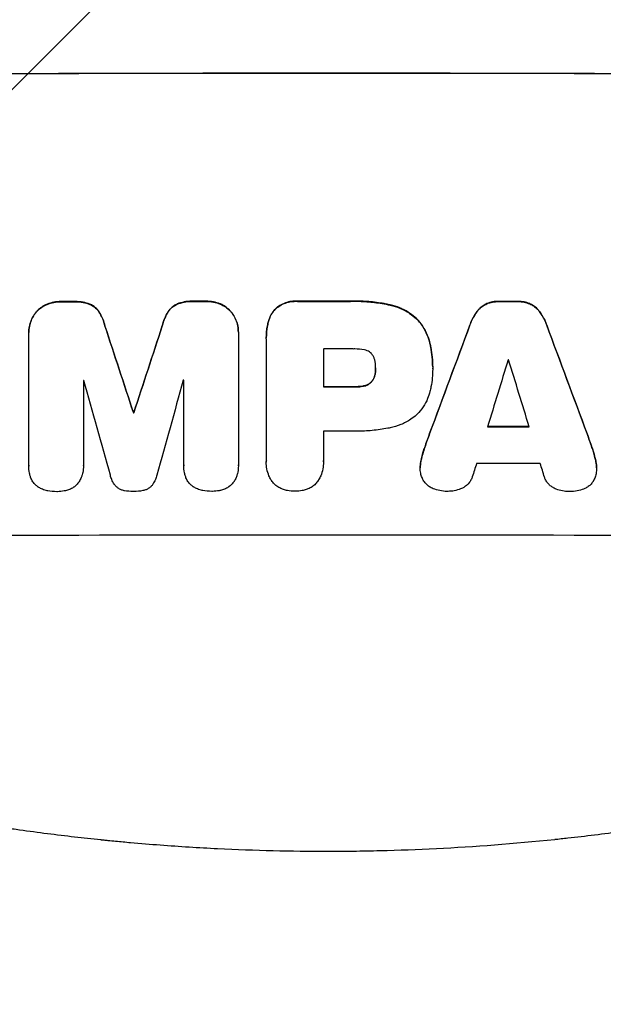
# Model space of a CAD drawing. Units: millimetres. Extents: x -3888 to 2897, y -3607 to 3093.
# Drawn here: x 313 to 445, y -2142 to -1918 of the extents above; entities that cross this region are included whole.
import ezdxf

# ---------------------------------------------------------------- set-up
doc = ezdxf.new("R2010")
doc.units = ezdxf.units.MM
doc.header["$LTSCALE"] = 20
doc.linetypes.add('HIDDEN', pattern=[9.525, 6.35, -3.175])
for name, color, linetype in [('2d', 230, 'Continuous'), ('EN-Free_Space', 10, 'HIDDEN'), ('EN-Free_Space_Hatch', 10, 'HIDDEN')]:
    doc.layers.add(name, color=color, linetype=linetype)

msp = doc.modelspace()

# ---------------------------------------------------------------- hatches: boundary and pattern name
at = {"layer": 'EN-Free_Space_Hatch'}
h = msp.add_hatch(dxfattribs=at)
h.set_pattern_fill('ANSI31', color=256, scale=100)
h.paths.add_polyline_path([(1382.55, -9, 0.414214), (382.55, 991, 0.414214), (-617.45, -9), (-617.45, -2107.01, 0.414214), (382.55, -3107.01, 0.414214), (1382.55, -2107.01)])
h.paths.add_polyline_path([(-117.46, 1573, 1), (882.54, 1573, 1)])

# ---------------------------------------------------------------- linework, layer by layer
at = {"layer": '2d'}
for p, q in [((314.92, -1989.14), (314.92, -1989.19)), ((314.92, -2019.37), (314.92, -1989.42)), ((362.52, -1989.05), (362.52, -1989.1)), ((362.52, -1989.32), (362.52, -2019.27)), ((368.87, -1990.39), (368.87, -1990.44)), ((368.88, -2018.27), (368.88, -1990.76)), ((381.84, -1992.9), (381.84, -2001.51)), ((393.7, -1997.23), (393.7, -1997.28)), ((406.67, -1996.97), (406.67, -1997.02)), ((406.67, -1997.43), (406.67, -1997.48)), ((327.33, -2000.04), (327.33, -2019.33)), ((350.14, -2019.28), (350.14, -2000)), ((338.67, -2007.32), (338.67, -2007.37)), ((338.78, -2007.32), (338.78, -2007.37)), ((381.84, -2011.56), (381.84, -2018.26)), ((368.87, -2018.54), (368.87, -2018.6)), ((381.85, -2018.53), (381.85, -2018.58)), ((314.92, -2019.42), (314.92, -2019.47)), ((327.33, -2019.36), (327.33, -2019.41)), ((350.13, -2019.33), (350.13, -2019.39)), ((362.52, -2019.45), (362.52, -2019.5)), ((403.84, -2019.82), (403.84, -2019.87)), ((443.89, -2019.91), (443.89, -2019.96))]:
    msp.add_line(p, q, dxfattribs=at)
at = {"layer": '2d', "extrusion": (0, 0, -1)}
for centre, major_axis, ratio, start_param, end_param in [((382.55, -1987.8), (1100, 0), 0.052336, -1.707271, -1.434322), ((382.55, -2039.56), (1098, 0), 0.052336, -1.625657, -1.623089), ((382.55, -2039.56), (1098, 0), 0.052336, -1.598354, -1.5958), ((382.55, -2039.55), (1098, 0), 0.052336, -1.576775, -1.565817), ((382.55, -2039.56), (1098, 0), 0.052336, -1.535117, -1.531195), ((382.55, -2132.63), (1097.84, 2955.93), 0.006346, -1.532367, -1.524031), ((382.55, -1910.34), (1097.84, -2953.73), 0.006354, -1.542302, -1.533953), ((382.55, -2198.65), (1097.87, -3350.38), 0.005076, -1.632138, -1.626257), ((382.55, -1931.32), (1097.87, 3348.48), 0.005081, -1.595176, -1.589293), ((382.55, -2058.97), (1098, 0), 0.052336, -1.571439, -1.564738), ((382.55, -2064.79), (1098, 0), 0.052336, -1.610768, -1.610672), ((382.55, -2067.99), (1098, 0), 0.052336, -1.537465, -1.528845)]:
    msp.add_ellipse(centre, major_axis=major_axis, ratio=ratio, start_param=start_param, end_param=end_param, dxfattribs=at)
at = {"layer": '2d'}
for centre, major_axis, ratio, start_param, end_param in [((382.55, -1987.8), (-1099, 0), 0.052336, -1.707396, -1.434197), ((382.55, -2039.56), (-1099, 0), 0.052336, -1.518552, -1.515986), ((382.55, -2039.56), (-1099, 0), 0.052336, -1.545816, -1.543263), ((382.55, -2039.55), (-1099, 0), 0.052336, -1.575771, -1.564824), ((382.55, -2039.56), (-1099, 0), 0.052336, -1.610362, -1.606443), ((382.55, -2132.63), (1098.84, 2958.62), 0.006346, 1.524058, 1.532387), ((382.55, -1910.34), (1098.84, -2956.43), 0.006354, 1.534002, 1.542344), ((382.55, -2198.65), (1098.87, -3353.43), 0.005076, 1.626221, 1.632096), ((382.55, -1931.32), (1098.87, 3351.53), 0.005081, 1.589262, 1.59514), ((382.55, -2050.36), (-1098, 0), 0.052336, -1.576268, -1.570154), ((382.55, -2187.53), (1097.88, 3587.26), 0.004483, 1.518575, 1.522817), ((382.55, -2052.79), (-1098, 0), 0.052336, -1.608484, -1.60837), ((382.55, -1918.32), (1097.88, -3569.22), 0.004525, 1.543554, 1.547818), ((382.55, -2057.44), (-1098, 0), 0.052336, -1.520592, -1.520479), ((382.55, -2255.1), (1097.9, -3939.27), 0.003773, 1.629063, 1.634537), ((382.55, -1941.05), (1097.9, 3927.98), 0.003793, 1.586864, 1.592351), ((382.55, -2057.44), (-1098, 0), 0.052336, -1.54127, -1.541158), ((382.55, -2058.97), (-1099, 0), 0.052336, -1.576849, -1.570154), ((382.55, -2064.79), (-1099, 0), 0.052336, -1.530957, -1.530861), ((382.55, -2069.02), (-1098, 0), 0.052336, -1.576213, -1.570154), ((382.55, -2067.99), (-1099, 0), 0.052336, -1.612695, -1.604112), ((382.55, -2184.63), (1097.88, 3490.24), 0.004713, 1.524768, 1.525648), ((382.55, -2076.31), (-1098, 0), 0.052336, -1.615035, -1.601842), ((382.55, -1919.69), (1097.88, -3542.06), 0.004588, 1.540493, 1.54136), ((382.55, -2092.66), (-1099, 0), 0.052336, -1.707396, -1.434197)]:
    msp.add_ellipse(centre, major_axis=major_axis, ratio=ratio, start_param=start_param, end_param=end_param, dxfattribs=at)
for points, knots in [([(319.08, -1982.74), (319.05, -1982.75), (319.03, -1982.75), (318.61, -1982.93), (318.22, -1983.14), (317.51, -1983.62), (317.18, -1983.89), (316.81, -1984.26), (316.73, -1984.35), (316.65, -1984.44)], [31.874962, 31.874962, 31.874962, 31.874962, 31.944197, 31.944197, 33.173453, 33.173453, 34.402709, 34.402709, 34.753679, 34.753679, 34.753679, 34.753679]), ([(316.65, -1984.49), (316.73, -1984.4), (316.81, -1984.32), (317.18, -1983.95), (317.51, -1983.67), (318.22, -1983.19), (318.61, -1982.98), (319.03, -1982.81), (319.05, -1982.8), (319.08, -1982.79)], [4.561453, 4.561453, 4.561453, 4.561453, 4.910264, 4.910264, 6.140074, 6.140074, 7.369883, 7.369883, 7.440153, 7.440153, 7.440153, 7.440153]), ([(322.34, -1982.13), (322.3, -1982.13), (322.26, -1982.13), (321.68, -1982.13), (321.13, -1982.18), (320.07, -1982.39), (319.57, -1982.54), (319.08, -1982.74)], [38.296144, 38.296144, 38.296144, 38.296144, 38.424394, 38.424394, 40.026337, 40.026337, 41.51379, 41.51379, 41.51379, 41.51379]), ([(319.08, -1982.79), (319.57, -1982.59), (320.07, -1982.44), (321.13, -1982.23), (321.68, -1982.18), (322.26, -1982.18), (322.3, -1982.18), (322.34, -1982.18)], [9.720301, 9.720301, 9.720301, 9.720301, 11.207758, 11.207758, 12.809705, 12.809705, 12.937955, 12.937955, 12.937955, 12.937955]), ([(328.8, -1982.71), (328.3, -1982.52), (327.79, -1982.38), (326.68, -1982.17), (326.08, -1982.11), (325.39, -1982.11), (325.27, -1982.12), (325.16, -1982.12)], [38.694944, 38.694944, 38.694944, 38.694944, 40.188424, 40.188424, 41.936852, 41.936852, 42.275137, 42.275137, 42.275137, 42.275137]), ([(325.16, -1982.17), (325.27, -1982.17), (325.39, -1982.17), (326.08, -1982.16), (326.68, -1982.22), (327.79, -1982.43), (328.3, -1982.58), (328.8, -1982.76)], [13.642433, 13.642433, 13.642433, 13.642433, 13.980719, 13.980719, 15.729151, 15.729151, 17.222634, 17.222634, 17.222634, 17.222634]), ([(330.84, -1984.4), (330.67, -1984.15), (330.48, -1983.92), (330.06, -1983.5), (329.82, -1983.3), (329.32, -1982.96), (329.06, -1982.82), (328.8, -1982.71)], [17.182582, 17.182582, 17.182582, 17.182582, 18.059278, 18.059278, 18.962935, 18.962935, 19.784992, 19.784992, 19.784992, 19.784992]), ([(328.8, -1982.76), (329.06, -1982.88), (329.32, -1983.02), (329.82, -1983.35), (330.06, -1983.55), (330.48, -1983.97), (330.67, -1984.2), (330.84, -1984.45)], [9.114017, 9.114017, 9.114017, 9.114017, 9.936077, 9.936077, 10.839735, 10.839735, 11.716431, 11.716431, 11.716431, 11.716431]), ([(348.66, -1982.67), (348.39, -1982.78), (348.13, -1982.93), (347.63, -1983.26), (347.39, -1983.46), (346.97, -1983.88), (346.78, -1984.11), (346.61, -1984.37)], [23.39745, 23.39745, 23.39745, 23.39745, 24.223598, 24.223598, 25.121001, 25.121001, 25.999958, 25.999958, 25.999958, 25.999958]), ([(346.61, -1984.42), (346.78, -1984.16), (346.97, -1983.93), (347.39, -1983.51), (347.63, -1983.31), (348.13, -1982.98), (348.39, -1982.84), (348.66, -1982.72)], [2.708835, 2.708835, 2.708835, 2.708835, 3.588232, 3.588232, 4.485521, 4.485521, 5.311342, 5.311342, 5.311342, 5.311342]), ([(352.3, -1982.06), (352.16, -1982.06), (352.02, -1982.05), (351.33, -1982.06), (350.75, -1982.11), (349.67, -1982.32), (349.15, -1982.47), (348.66, -1982.67)], [39.618199, 39.618199, 39.618199, 39.618199, 40.026052, 40.026052, 41.694117, 41.694117, 43.199421, 43.199421, 43.199421, 43.199421]), ([(348.66, -1982.72), (349.15, -1982.53), (349.67, -1982.38), (350.75, -1982.16), (351.33, -1982.11), (352.02, -1982.11), (352.16, -1982.11), (352.3, -1982.12)], [10.169481, 10.169481, 10.169481, 10.169481, 11.674593, 11.674593, 13.342878, 13.342878, 13.750732, 13.750732, 13.750732, 13.750732]), ([(358.37, -1982.65), (357.88, -1982.46), (357.38, -1982.32), (356.31, -1982.11), (355.76, -1982.06), (355.18, -1982.06), (355.14, -1982.06), (355.1, -1982.06)], [35.693803, 35.693803, 35.693803, 35.693803, 37.178333, 37.178333, 38.794966, 38.794966, 38.912511, 38.912511, 38.912511, 38.912511]), ([(355.1, -1982.11), (355.14, -1982.11), (355.18, -1982.11), (355.76, -1982.11), (356.31, -1982.16), (357.38, -1982.37), (357.88, -1982.51), (358.37, -1982.71)], [12.814831, 12.814831, 12.814831, 12.814831, 12.932375, 12.932375, 14.54901, 14.54901, 16.033541, 16.033541, 16.033541, 16.033541]), ([(360.8, -1984.35), (360.72, -1984.26), (360.63, -1984.17), (360.26, -1983.8), (359.94, -1983.53), (359.23, -1983.05), (358.84, -1982.85), (358.42, -1982.67), (358.39, -1982.66), (358.37, -1982.65)], [24.131871, 24.131871, 24.131871, 24.131871, 24.486369, 24.486369, 25.710773, 25.710773, 26.935177, 26.935177, 27.007408, 27.007408, 27.007408, 27.007408]), ([(358.37, -1982.71), (358.39, -1982.72), (358.42, -1982.73), (358.84, -1982.9), (359.23, -1983.11), (359.94, -1983.58), (360.26, -1983.85), (360.63, -1984.22), (360.72, -1984.31), (360.8, -1984.4)], [12.171652, 12.171652, 12.171652, 12.171652, 12.244016, 12.244016, 13.468492, 13.468492, 14.692968, 14.692968, 15.047187, 15.047187, 15.047187, 15.047187]), ([(375.99, -1982.03), (375.84, -1982.02), (375.7, -1982.02), (375.12, -1982.02), (374.67, -1982.06), (373.77, -1982.23), (373.33, -1982.37), (372.47, -1982.72), (372.06, -1982.94), (371.46, -1983.35), (371.24, -1983.51), (371.04, -1983.68)], [30.942683, 30.942683, 30.942683, 30.942683, 31.370566, 31.370566, 32.677712, 32.677712, 33.984857, 33.984857, 35.292003, 35.292003, 36.06835, 36.06835, 36.06835, 36.06835]), ([(371.04, -1983.74), (371.24, -1983.56), (371.46, -1983.4), (372.06, -1982.99), (372.47, -1982.77), (373.33, -1982.42), (373.77, -1982.29), (374.67, -1982.11), (375.12, -1982.07), (375.7, -1982.07), (375.84, -1982.07), (375.99, -1982.08)], [5.759192, 5.759192, 5.759192, 5.759192, 6.53558, 6.53558, 7.842711, 7.842711, 9.149843, 9.149843, 10.456975, 10.456975, 10.884858, 10.884858, 10.884858, 10.884858]), ([(397.04, -1982.89), (396.72, -1982.82), (396.4, -1982.75), (394.92, -1982.46), (393.76, -1982.29), (391.44, -1982.07), (390.29, -1982.01), (388.78, -1982.01), (388.4, -1982.02), (388.02, -1982.03)], [154.880904, 154.880904, 154.880904, 154.880904, 155.813756, 155.813756, 159.20116, 159.20116, 162.588564, 162.588564, 163.73051, 163.73051, 163.73051, 163.73051]), ([(388.02, -1982.08), (388.4, -1982.07), (388.78, -1982.06), (390.29, -1982.06), (391.44, -1982.12), (393.76, -1982.34), (394.92, -1982.51), (396.4, -1982.8), (396.72, -1982.87), (397.04, -1982.94)], [53.051207, 53.051207, 53.051207, 53.051207, 54.193152, 54.193152, 57.580661, 57.580661, 60.968169, 60.968169, 61.900824, 61.900824, 61.900824, 61.900824]), ([(402.99, -1986), (402.51, -1985.56), (401.99, -1985.14), (400.73, -1984.29), (399.97, -1983.89), (398.49, -1983.27), (397.77, -1983.05), (397.04, -1982.89)], [48.597906, 48.597906, 48.597906, 48.597906, 50.528703, 50.528703, 52.934942, 52.934942, 55.063468, 55.063468, 55.063468, 55.063468]), ([(397.04, -1982.94), (397.77, -1983.1), (398.49, -1983.33), (399.97, -1983.94), (400.73, -1984.35), (401.99, -1985.19), (402.51, -1985.61), (402.99, -1986.05)], [21.932414, 21.932414, 21.932414, 21.932414, 24.061086, 24.061086, 26.4674, 26.4674, 28.397977, 28.397977, 28.397977, 28.397977]), ([(418.95, -1982.6), (418.67, -1982.73), (418.4, -1982.88), (417.83, -1983.26), (417.55, -1983.5), (417.11, -1983.93), (416.94, -1984.13), (416.78, -1984.34)], [27.915322, 27.915322, 27.915322, 27.915322, 28.796796, 28.796796, 29.863459, 29.863459, 30.641156, 30.641156, 30.641156, 30.641156]), ([(416.78, -1984.4), (416.94, -1984.18), (417.11, -1983.98), (417.55, -1983.55), (417.83, -1983.31), (418.4, -1982.94), (418.67, -1982.78), (418.95, -1982.66)], [3.487459, 3.487459, 3.487459, 3.487459, 4.264583, 4.264583, 5.331395, 5.331395, 6.213295, 6.213295, 6.213295, 6.213295]), ([(421.72, -1982.08), (421.67, -1982.08), (421.62, -1982.08), (421.15, -1982.08), (420.72, -1982.11), (419.85, -1982.28), (419.41, -1982.41), (418.98, -1982.59), (418.97, -1982.6), (418.95, -1982.6)], [30.291455, 30.291455, 30.291455, 30.291455, 30.433295, 30.433295, 31.701664, 31.701664, 32.970033, 32.970033, 33.017788, 33.017788, 33.017788, 33.017788]), ([(418.95, -1982.66), (418.97, -1982.65), (418.98, -1982.64), (419.41, -1982.46), (419.85, -1982.34), (420.72, -1982.17), (421.15, -1982.13), (421.62, -1982.13), (421.67, -1982.13), (421.72, -1982.13)], [7.559335, 7.559335, 7.559335, 7.559335, 7.607414, 7.607414, 8.875611, 8.875611, 10.143808, 10.143808, 10.285648, 10.285648, 10.285648, 10.285648]), ([(428.77, -1982.62), (428.75, -1982.61), (428.73, -1982.6), (428.3, -1982.43), (427.87, -1982.3), (427.01, -1982.13), (426.58, -1982.09), (426.12, -1982.09), (426.07, -1982.09), (426.02, -1982.09)], [27.444819, 27.444819, 27.444819, 27.444819, 27.509673, 27.509673, 28.760811, 28.760811, 30.011948, 30.011948, 30.156467, 30.156467, 30.156467, 30.156467]), ([(426.02, -1982.14), (426.07, -1982.14), (426.12, -1982.14), (426.58, -1982.14), (427.01, -1982.18), (427.87, -1982.35), (428.3, -1982.48), (428.73, -1982.66), (428.75, -1982.67), (428.77, -1982.67)], [9.858786, 9.858786, 9.858786, 9.858786, 10.003305, 10.003305, 11.254445, 11.254445, 12.505585, 12.505585, 12.570438, 12.570438, 12.570438, 12.570438]), ([(430.94, -1984.37), (430.78, -1984.16), (430.61, -1983.96), (430.17, -1983.52), (429.89, -1983.28), (429.32, -1982.9), (429.05, -1982.75), (428.77, -1982.62)], [20.556921, 20.556921, 20.556921, 20.556921, 21.335081, 21.335081, 22.402483, 22.402483, 23.282143, 23.282143, 23.282143, 23.282143]), ([(428.77, -1982.67), (429.05, -1982.8), (429.32, -1982.96), (429.89, -1983.34), (430.17, -1983.57), (430.61, -1984.01), (430.78, -1984.21), (430.94, -1984.42)], [10.856914, 10.856914, 10.856914, 10.856914, 11.735856, 11.735856, 12.803007, 12.803007, 13.582138, 13.582138, 13.582138, 13.582138]), ([(316.65, -1984.44), (316.47, -1984.65), (316.31, -1984.87), (315.88, -1985.5), (315.65, -1985.92), (315.29, -1986.81), (315.15, -1987.28), (314.96, -1988.21), (314.92, -1988.68), (314.92, -1989.14)], [-4.89032, -4.89032, -4.89032, -4.89032, -4.091146, -4.091146, -2.72743, -2.72743, -1.363715, -1.363715, 0, 0, 0, 0]), ([(314.92, -1989.42), (314.92, -1989.34), (314.92, -1989.27), (314.92, -1989.19), (314.92, -1988.74), (314.96, -1988.27), (315.15, -1987.33), (315.29, -1986.87), (315.65, -1985.98), (315.88, -1985.55), (316.31, -1984.92), (316.47, -1984.7), (316.65, -1984.49)], [-0.23204, -0.23204, -0.23204, -0.23204, 0, 0, 0, 1.363715, 1.363715, 2.72743, 2.72743, 4.091145, 4.091145, 4.890323, 4.890323, 4.890323, 4.890323]), ([(332.22, -1987.65), (332.09, -1987.1), (331.92, -1986.56), (331.46, -1985.47), (331.17, -1984.92), (330.84, -1984.4)], [34.633292, 34.633292, 34.633292, 34.633292, 36.238454, 36.238454, 37.989587, 37.989587, 37.989587, 37.989587]), ([(330.84, -1984.45), (331.17, -1984.97), (331.46, -1985.52), (331.92, -1986.61), (332.09, -1987.16), (332.22, -1987.7)], [26.438315, 26.438315, 26.438315, 26.438315, 28.190673, 28.190673, 29.79455, 29.79455, 29.79455, 29.79455]), ([(346.61, -1984.37), (346.27, -1984.88), (345.99, -1985.43), (345.53, -1986.52), (345.36, -1987.07), (345.23, -1987.62)], [54.843812, 54.843812, 54.843812, 54.843812, 56.585269, 56.585269, 58.202269, 58.202269, 58.202269, 58.202269]), ([(345.23, -1987.68), (345.36, -1987.12), (345.53, -1986.57), (345.99, -1985.48), (346.27, -1984.93), (346.61, -1984.42)], [2.154689, 2.154689, 2.154689, 2.154689, 3.771688, 3.771688, 5.513146, 5.513146, 5.513146, 5.513146]), ([(362.52, -1989.05), (362.52, -1988.59), (362.48, -1988.12), (362.3, -1987.18), (362.16, -1986.71), (361.78, -1985.82), (361.55, -1985.39), (361.13, -1984.77), (360.97, -1984.55), (360.8, -1984.35)], [21.941488, 21.941488, 21.941488, 21.941488, 23.31267, 23.31267, 24.683851, 24.683851, 26.055033, 26.055033, 26.836361, 26.836361, 26.836361, 26.836361]), ([(360.8, -1984.4), (360.97, -1984.6), (361.13, -1984.82), (361.55, -1985.44), (361.78, -1985.87), (362.16, -1986.77), (362.3, -1987.23), (362.48, -1988.17), (362.52, -1988.64), (362.52, -1989.17), (362.52, -1989.25), (362.52, -1989.32)], [17.046621, 17.046621, 17.046621, 17.046621, 17.827949, 17.827949, 19.199131, 19.199131, 20.570313, 20.570313, 21.941494, 21.941494, 22.164255, 22.164255, 22.164255, 22.164255]), ([(371.04, -1983.68), (371.04, -1983.69), (371.04, -1983.69), (370.75, -1983.97), (370.49, -1984.29), (370.02, -1984.98), (369.82, -1985.36), (369.54, -1986.02), (369.45, -1986.31), (369.38, -1986.6)], [33.473361, 33.473361, 33.473361, 33.473361, 33.481706, 33.481706, 34.677468, 34.677468, 35.873229, 35.873229, 36.718578, 36.718578, 36.718578, 36.718578]), ([(369.38, -1986.65), (369.45, -1986.36), (369.54, -1986.08), (369.82, -1985.41), (370.02, -1985.03), (370.49, -1984.34), (370.75, -1984.02), (371.04, -1983.74), (371.04, -1983.74), (371.04, -1983.74)], [1.546176, 1.546176, 1.546176, 1.546176, 2.391548, 2.391548, 3.587322, 3.587322, 4.783096, 4.783096, 4.791393, 4.791393, 4.791393, 4.791393]), ([(416.78, -1984.34), (416.67, -1984.48), (416.57, -1984.62), (416.04, -1985.42), (415.66, -1986.12), (415.28, -1987.04), (415.2, -1987.24), (415.13, -1987.44)], [64.491549, 64.491549, 64.491549, 64.491549, 64.988258, 64.988258, 67.228105, 67.228105, 67.822867, 67.822867, 67.822867, 67.822867]), ([(415.13, -1987.49), (415.2, -1987.29), (415.28, -1987.09), (415.66, -1986.17), (416.04, -1985.47), (416.57, -1984.68), (416.67, -1984.53), (416.78, -1984.4)], [3.88497, 3.88497, 3.88497, 3.88497, 4.480374, 4.480374, 6.720562, 6.720562, 7.2163, 7.2163, 7.2163, 7.2163]), ([(432.59, -1987.47), (432.52, -1987.27), (432.44, -1987.07), (432.06, -1986.15), (431.69, -1985.45), (431.15, -1984.66), (431.05, -1984.51), (430.94, -1984.37)], [39.355001, 39.355001, 39.355001, 39.355001, 39.956756, 39.956756, 42.175921, 42.175921, 42.687722, 42.687722, 42.687722, 42.687722]), ([(430.94, -1984.42), (431.05, -1984.57), (431.15, -1984.71), (431.68, -1985.5), (432.06, -1986.2), (432.44, -1987.12), (432.52, -1987.32), (432.59, -1987.52)], [28.349084, 28.349084, 28.349084, 28.349084, 28.859526, 28.859526, 31.079167, 31.079167, 31.681824, 31.681824, 31.681824, 31.681824]), ([(369.38, -1986.6), (369.29, -1986.92), (369.21, -1987.25), (368.96, -1988.52), (368.87, -1989.47), (368.87, -1990.39)], [-3.714005, -3.714005, -3.714005, -3.714005, -2.752519, -2.752519, 0, 0, 0, 0]), ([(368.88, -1990.76), (368.88, -1990.65), (368.87, -1990.55), (368.87, -1990.44), (368.87, -1989.52), (368.96, -1988.58), (369.21, -1987.3), (369.29, -1986.97), (369.38, -1986.65)], [-0.321666, -0.321666, -0.321666, -0.321666, 0, 0, 0, 2.752515, 2.752515, 3.714004, 3.714004, 3.714004, 3.714004]), ([(406.05, -1991.59), (405.9, -1990.96), (405.7, -1990.33), (405.15, -1989.01), (404.78, -1988.31), (403.93, -1987.06), (403.48, -1986.5), (402.99, -1986)], [38.185038, 38.185038, 38.185038, 38.185038, 40.028684, 40.028684, 42.252444, 42.252444, 44.342984, 44.342984, 44.342984, 44.342984]), ([(402.99, -1986.05), (403.48, -1986.55), (403.93, -1987.11), (404.78, -1988.36), (405.15, -1989.06), (405.7, -1990.39), (405.9, -1991.01), (406.05, -1991.64)], [26.819346, 26.819346, 26.819346, 26.819346, 28.909681, 28.909681, 31.13351, 31.13351, 32.97729, 32.97729, 32.97729, 32.97729]), ([(406.67, -1996.97), (406.67, -1996.23), (406.64, -1995.49), (406.5, -1993.98), (406.39, -1993.23), (406.18, -1992.18), (406.12, -1991.88), (406.05, -1991.59)], [70.573402, 70.573402, 70.573402, 70.573402, 72.778825, 72.778825, 74.984249, 74.984249, 75.844293, 75.844293, 75.844293, 75.844293]), ([(406.05, -1991.64), (406.12, -1991.93), (406.18, -1992.23), (406.39, -1993.28), (406.5, -1994.04), (406.64, -1995.54), (406.67, -1996.29), (406.67, -1997.1), (406.67, -1997.17), (406.67, -1997.25)], [65.302515, 65.302515, 65.302515, 65.302515, 66.162566, 66.162566, 68.367986, 68.367986, 70.573406, 70.573406, 70.800363, 70.800363, 70.800363, 70.800363]), ([(391.16, -1993.1), (390.42, -1992.96), (389.67, -1992.89), (388.82, -1992.89), (388.69, -1992.89), (388.56, -1992.9)], [51.844381, 51.844381, 51.844381, 51.844381, 54.016853, 54.016853, 54.404284, 54.404284, 54.404284, 54.404284]), ([(392.78, -1993.96), (392.78, -1993.95), (392.77, -1993.94), (392.62, -1993.8), (392.47, -1993.67), (392.15, -1993.45), (391.97, -1993.36), (391.6, -1993.2), (391.41, -1993.15), (391.2, -1993.11), (391.18, -1993.1), (391.16, -1993.1)], [11.23439, 11.23439, 11.23439, 11.23439, 11.271847, 11.271847, 11.835454, 11.835454, 12.399061, 12.399061, 12.962668, 12.962668, 13.013249, 13.013249, 13.013249, 13.013249]), ([(393.6, -1995.83), (393.59, -1995.73), (393.57, -1995.64), (393.51, -1995.32), (393.44, -1995.1), (393.26, -1994.67), (393.15, -1994.46), (392.95, -1994.16), (392.87, -1994.06), (392.78, -1993.96)], [10.813696, 10.813696, 10.813696, 10.813696, 11.094647, 11.094647, 11.747271, 11.747271, 12.399896, 12.399896, 12.78783, 12.78783, 12.78783, 12.78783]), ([(393.7, -1997.28), (393.7, -1997.25), (393.7, -1997.22), (393.7, -1996.75), (393.67, -1996.29), (393.6, -1995.83)], [26.616766, 26.616766, 26.616766, 26.616766, 26.707784, 26.707784, 28.045492, 28.045492, 28.045492, 28.045492]), ([(393.6, -1998.49), (393.59, -1998.55), (393.58, -1998.6), (393.52, -1998.89), (393.45, -1999.13), (393.27, -1999.57), (393.15, -1999.78), (392.95, -2000.09), (392.87, -2000.2), (392.78, -2000.29)], [11.438994, 11.438994, 11.438994, 11.438994, 11.600925, 11.600925, 12.283324, 12.283324, 12.965724, 12.965724, 13.341791, 13.341791, 13.341791, 13.341791]), ([(392.78, -2000.35), (392.87, -2000.25), (392.95, -2000.14), (393.15, -1999.84), (393.27, -1999.62), (393.45, -1999.18), (393.52, -1998.95), (393.58, -1998.66), (393.59, -1998.6), (393.6, -1998.55)], [8.495259, 8.495259, 8.495259, 8.495259, 8.871308, 8.871308, 9.553713, 9.553713, 10.236119, 10.236119, 10.398056, 10.398056, 10.398056, 10.398056]), ([(393.6, -1998.55), (393.67, -1998.13), (393.7, -1997.72), (393.7, -1997.31), (393.7, -1997.3), (393.7, -1997.28)], [20.431086, 20.431086, 20.431086, 20.431086, 21.630945, 21.630945, 21.672494, 21.672494, 21.672494, 21.672494]), ([(406.67, -1997.25), (406.67, -1997.32), (406.67, -1997.4), (406.67, -1998.79), (406.55, -2000.15), (406.21, -2001.86), (406.14, -2002.21), (406.05, -2002.56)], [62.878774, 62.878774, 62.878774, 62.878774, 63.111175, 63.111175, 67.055623, 67.055623, 68.091775, 68.091775, 68.091775, 68.091775]), ([(392.78, -2000.29), (392.75, -2000.33), (392.72, -2000.36), (392.54, -2000.54), (392.38, -2000.67), (392.04, -2000.9), (391.85, -2001), (391.49, -2001.15), (391.33, -2001.2), (391.16, -2001.24)], [11.882414, 11.882414, 11.882414, 11.882414, 12.023008, 12.023008, 12.624173, 12.624173, 13.225338, 13.225338, 13.707567, 13.707567, 13.707567, 13.707567]), ([(391.16, -2001.3), (391.33, -2001.26), (391.49, -2001.2), (391.85, -2001.06), (392.04, -2000.96), (392.38, -2000.72), (392.54, -2000.59), (392.72, -2000.41), (392.75, -2000.38), (392.78, -2000.35)], [5.529296, 5.529296, 5.529296, 5.529296, 6.011514, 6.011514, 6.612674, 6.612674, 7.213834, 7.213834, 7.35445, 7.35445, 7.35445, 7.35445]), ([(391.16, -2001.24), (391.05, -2001.27), (390.93, -2001.3), (390.34, -2001.41), (389.86, -2001.46), (389.33, -2001.46), (389.26, -2001.46), (389.2, -2001.46)], [31.684977, 31.684977, 31.684977, 31.684977, 32.027886, 32.027886, 33.420437, 33.420437, 33.609432, 33.609432, 33.609432, 33.609432]), ([(389.2, -2001.51), (389.26, -2001.51), (389.33, -2001.51), (389.86, -2001.51), (390.34, -2001.47), (390.93, -2001.35), (391.05, -2001.32), (391.16, -2001.3)], [10.951019, 10.951019, 10.951019, 10.951019, 11.140013, 11.140013, 12.532565, 12.532565, 12.875474, 12.875474, 12.875474, 12.875474]), ([(406.05, -2002.56), (405.92, -2003.1), (405.74, -2003.63), (405.25, -2004.81), (404.9, -2005.46), (404.1, -2006.65), (403.64, -2007.2), (403.1, -2007.74), (403.04, -2007.79), (402.99, -2007.85)], [35.525745, 35.525745, 35.525745, 35.525745, 37.095546, 37.095546, 39.156349, 39.156349, 41.217151, 41.217151, 41.455763, 41.455763, 41.455763, 41.455763]), ([(402.99, -2007.85), (402.58, -2008.21), (402.14, -2008.54), (400.98, -2009.32), (400.22, -2009.73), (398.66, -2010.38), (397.85, -2010.62), (397.04, -2010.78)], [49.089209, 49.089209, 49.089209, 49.089209, 50.687534, 50.687534, 53.101428, 53.101428, 55.467007, 55.467007, 55.467007, 55.467007]), ([(397.04, -2010.78), (396.86, -2010.82), (396.68, -2010.86), (395.31, -2011.12), (394.12, -2011.29), (391.76, -2011.52), (390.59, -2011.57), (389.13, -2011.57), (388.81, -2011.57), (388.5, -2011.56)], [158.427643, 158.427643, 158.427643, 158.427643, 158.956412, 158.956412, 162.412265, 162.412265, 165.868118, 165.868118, 166.806143, 166.806143, 166.806143, 166.806143]), ([(404.03, -2018.22), (404.17, -2017.56), (404.34, -2016.9), (404.64, -2015.92), (404.75, -2015.58), (404.87, -2015.25)], [5.554115, 5.554115, 5.554115, 5.554115, 7.48268, 7.48268, 8.483559, 8.483559, 8.483559, 8.483559]), ([(443.7, -2018.25), (443.55, -2017.58), (443.38, -2016.91), (443.08, -2015.92), (442.97, -2015.59), (442.86, -2015.27)], [85.461029, 85.461029, 85.461029, 85.461029, 87.41348, 87.41348, 88.390406, 88.390406, 88.390406, 88.390406]), ([(442.86, -2015.32), (442.97, -2015.65), (443.08, -2015.98), (443.38, -2016.96), (443.55, -2017.63), (443.7, -2018.3)], [71.451676, 71.451676, 71.451676, 71.451676, 72.428601, 72.428601, 74.381054, 74.381054, 74.381054, 74.381054]), ([(369.97, -2022.65), (369.78, -2022.34), (369.62, -2022.01), (369.28, -2021.18), (369.12, -2020.66), (368.92, -2019.62), (368.87, -2019.1), (368.87, -2018.6), (368.87, -2018.49), (368.87, -2018.38), (368.88, -2018.27)], [-4.060716, -4.060716, -4.060716, -4.060716, -3.039232, -3.039232, -1.519616, -1.519616, 0, 0, 0, 0.324666, 0.324666, 0.324666, 0.324666]), ([(381.84, -2018.26), (381.85, -2018.37), (381.85, -2018.48), (381.85, -2019.09), (381.8, -2019.62), (381.6, -2020.66), (381.44, -2021.18), (381.1, -2022.01), (380.94, -2022.33), (380.76, -2022.64)], [24.107783, 24.107783, 24.107783, 24.107783, 24.42564, 24.42564, 25.952213, 25.952213, 27.478786, 27.478786, 28.49213, 28.49213, 28.49213, 28.49213]), ([(404.03, -2018.17), (404.01, -2018.26), (403.99, -2018.34), (403.88, -2018.9), (403.84, -2019.37), (403.84, -2019.82)], [-1.6172, -1.6172, -1.6172, -1.6172, -1.358504, -1.358504, 0, 0, 0, 0]), ([(403.86, -2020.45), (403.84, -2020.26), (403.84, -2020.06), (403.84, -2019.87), (403.84, -2019.42), (403.88, -2018.95), (403.99, -2018.4), (404.01, -2018.31), (404.03, -2018.22)], [-0.57537, -0.57537, -0.57537, -0.57537, 0, 0, 0, 1.358415, 1.358415, 1.617195, 1.617195, 1.617195, 1.617195]), ([(443.89, -2019.91), (443.89, -2019.45), (443.84, -2018.97), (443.73, -2018.41), (443.71, -2018.33), (443.7, -2018.25)], [22.241208, 22.241208, 22.241208, 22.241208, 23.630874, 23.630874, 23.87319, 23.87319, 23.87319, 23.87319]), ([(443.7, -2018.3), (443.71, -2018.38), (443.73, -2018.46), (443.84, -2019.02), (443.89, -2019.5), (443.89, -2020.15), (443.88, -2020.34), (443.86, -2020.53)], [20.60928, 20.60928, 20.60928, 20.60928, 20.852066, 20.852066, 22.241233, 22.241233, 22.802143, 22.802143, 22.802143, 22.802143]), ([(315.17, -2021.51), (315.14, -2021.37), (315.11, -2021.22), (314.97, -2020.54), (314.92, -2020), (314.92, -2019.47), (314.92, -2019.44), (314.92, -2019.4), (314.92, -2019.37)], [-1.999776, -1.999776, -1.999776, -1.999776, -1.581521, -1.581521, 0, 0, 0, 0.102992, 0.102992, 0.102992, 0.102992]), ([(327.33, -2019.33), (327.33, -2019.36), (327.33, -2019.38), (327.33, -2019.91), (327.28, -2020.42), (327.14, -2021.11), (327.1, -2021.29), (327.05, -2021.48)], [23.680274, 23.680274, 23.680274, 23.680274, 23.761063, 23.761063, 25.244749, 25.244749, 25.782606, 25.782606, 25.782606, 25.782606]), ([(350.39, -2021.43), (350.35, -2021.28), (350.32, -2021.14), (350.18, -2020.46), (350.13, -2019.91), (350.13, -2019.39), (350.13, -2019.35), (350.13, -2019.32), (350.14, -2019.28)], [-1.999607, -1.999607, -1.999607, -1.999607, -1.581052, -1.581052, 0, 0, 0, 0.102991, 0.102991, 0.102991, 0.102991]), ([(362.52, -2019.27), (362.52, -2019.35), (362.52, -2019.43), (362.52, -2019.95), (362.48, -2020.41), (362.36, -2021.05), (362.31, -2021.23), (362.26, -2021.41)], [21.116657, 21.116657, 21.116657, 21.116657, 21.351667, 21.351667, 22.685913, 22.685913, 23.221207, 23.221207, 23.221207, 23.221207]), ([(404.66, -2022.9), (404.5, -2022.65), (404.36, -2022.38), (404.11, -2021.78), (404.01, -2021.45), (403.9, -2020.89), (403.87, -2020.67), (403.86, -2020.45)], [-2.818179, -2.818179, -2.818179, -2.818179, -1.972109, -1.972109, -0.986055, -0.986055, -0.345862, -0.345862, -0.345862, -0.345862]), ([(443.86, -2020.53), (443.85, -2020.76), (443.82, -2021), (443.71, -2021.58), (443.61, -2021.92), (443.36, -2022.5), (443.24, -2022.74), (443.1, -2022.97)], [16.293038, 16.293038, 16.293038, 16.293038, 16.980829, 16.980829, 17.979384, 17.979384, 18.757092, 18.757092, 18.757092, 18.757092]), ([(315.84, -2023.03), (315.67, -2022.78), (315.53, -2022.5), (315.31, -2021.98), (315.24, -2021.75), (315.17, -2021.51)], [28.207228, 28.207228, 28.207228, 28.207228, 29.084429, 29.084429, 29.786574, 29.786574, 29.786574, 29.786574]), ([(317.21, -2024.35), (317.15, -2024.32), (317.1, -2024.29), (316.81, -2024.09), (316.6, -2023.91), (316.21, -2023.53), (316.03, -2023.31), (315.86, -2023.06), (315.85, -2023.05), (315.84, -2023.03)], [22.062941, 22.062941, 22.062941, 22.062941, 22.235876, 22.235876, 23.060172, 23.060172, 23.882899, 23.882899, 23.927616, 23.927616, 23.927616, 23.927616]), ([(326.36, -2023), (326.35, -2023.01), (326.35, -2023.02), (326.17, -2023.28), (325.98, -2023.51), (325.56, -2023.93), (325.33, -2024.12), (325.06, -2024.31), (325.04, -2024.32), (325.02, -2024.33)], [16.686004, 16.686004, 16.686004, 16.686004, 16.711614, 16.711614, 17.590553, 17.590553, 18.470877, 18.470877, 18.529041, 18.529041, 18.529041, 18.529041]), ([(327.05, -2021.48), (326.99, -2021.69), (326.92, -2021.9), (326.7, -2022.42), (326.54, -2022.72), (326.36, -2023)], [17.709702, 17.709702, 17.709702, 17.709702, 18.338574, 18.338574, 19.298384, 19.298384, 19.298384, 19.298384]), ([(334.53, -2023.88), (334.46, -2023.8), (334.4, -2023.71), (334.11, -2023.28), (333.92, -2022.92), (333.63, -2022.23), (333.53, -2021.9), (333.45, -2021.56)], [32.870997, 32.870997, 32.870997, 32.870997, 33.190818, 33.190818, 34.335092, 34.335092, 35.317086, 35.317086, 35.317086, 35.317086]), ([(343.99, -2021.54), (343.92, -2021.88), (343.81, -2022.22), (343.53, -2022.9), (343.34, -2023.25), (343.06, -2023.67), (342.99, -2023.77), (342.91, -2023.87)], [18.819702, 18.819702, 18.819702, 18.819702, 19.812013, 19.812013, 20.912413, 20.912413, 21.268162, 21.268162, 21.268162, 21.268162]), ([(351.05, -2022.95), (350.89, -2022.69), (350.74, -2022.42), (350.53, -2021.9), (350.45, -2021.67), (350.39, -2021.43)], [28.18746, 28.18746, 28.18746, 28.18746, 29.064674, 29.064674, 29.766343, 29.766343, 29.766343, 29.766343]), ([(352.42, -2024.27), (352.37, -2024.24), (352.32, -2024.21), (352.03, -2024.01), (351.81, -2023.83), (351.42, -2023.45), (351.24, -2023.23), (351.07, -2022.98), (351.06, -2022.96), (351.05, -2022.95)], [22.0472, 22.0472, 22.0472, 22.0472, 22.219084, 22.219084, 23.042105, 23.042105, 23.864966, 23.864966, 23.910522, 23.910522, 23.910522, 23.910522]), ([(361.57, -2022.94), (361.57, -2022.94), (361.56, -2022.95), (361.38, -2023.21), (361.19, -2023.45), (360.78, -2023.86), (360.54, -2024.06), (360.27, -2024.24), (360.25, -2024.25), (360.24, -2024.26)], [16.676882, 16.676882, 16.676882, 16.676882, 16.703195, 16.703195, 17.582243, 17.582243, 18.461415, 18.461415, 18.518849, 18.518849, 18.518849, 18.518849]), ([(362.26, -2021.41), (362.2, -2021.62), (362.13, -2021.84), (361.92, -2022.35), (361.76, -2022.66), (361.57, -2022.94)], [17.699318, 17.699318, 17.699318, 17.699318, 18.327807, 18.327807, 19.287621, 19.287621, 19.287621, 19.287621]), ([(372.78, -2024.82), (372.65, -2024.78), (372.52, -2024.73), (372.07, -2024.54), (371.75, -2024.37), (371.18, -2023.99), (370.91, -2023.77), (370.45, -2023.3), (370.23, -2023.04), (370.01, -2022.72), (369.99, -2022.68), (369.97, -2022.65)], [25.400836, 25.400836, 25.400836, 25.400836, 25.792524, 25.792524, 26.784562, 26.784562, 27.7766, 27.7766, 28.768619, 28.768619, 28.88908, 28.88908, 28.88908, 28.88908]), ([(380.76, -2022.64), (380.73, -2022.68), (380.71, -2022.72), (380.49, -2023.04), (380.27, -2023.3), (379.81, -2023.77), (379.55, -2023.99), (378.97, -2024.37), (378.66, -2024.54), (378.21, -2024.72), (378.08, -2024.77), (377.94, -2024.82)], [18.603323, 18.603323, 18.603323, 18.603323, 18.733404, 18.733404, 19.719364, 19.719364, 20.705333, 20.705333, 21.691301, 21.691301, 22.093061, 22.093061, 22.093061, 22.093061]), ([(406.77, -2024.62), (406.77, -2024.62), (406.76, -2024.62), (406.47, -2024.5), (406.19, -2024.35), (405.68, -2024), (405.45, -2023.81), (405.03, -2023.39), (404.83, -2023.16), (404.66, -2022.9), (404.66, -2022.9), (404.66, -2022.9)], [22.974437, 22.974437, 22.974437, 22.974437, 22.986075, 22.986075, 23.870194, 23.870194, 24.754314, 24.754314, 25.638297, 25.638297, 25.641792, 25.641792, 25.641792, 25.641792]), ([(415.67, -2021.94), (415.63, -2022.04), (415.6, -2022.14), (415.44, -2022.51), (415.31, -2022.76), (414.99, -2023.23), (414.82, -2023.44), (414.44, -2023.82), (414.22, -2024), (413.81, -2024.27), (413.62, -2024.38), (413.42, -2024.47)], [14.209065, 14.209065, 14.209065, 14.209065, 14.516561, 14.516561, 15.322976, 15.322976, 16.129391, 16.129391, 16.935978, 16.935978, 17.549514, 17.549514, 17.549514, 17.549514]), ([(434.3, -2024.51), (434.1, -2024.42), (433.91, -2024.31), (433.49, -2024.03), (433.28, -2023.85), (432.91, -2023.48), (432.73, -2023.26), (432.42, -2022.8), (432.28, -2022.55), (432.13, -2022.19), (432.09, -2022.08), (432.06, -2021.97)], [20.883946, 20.883946, 20.883946, 20.883946, 21.516106, 21.516106, 22.313403, 22.313403, 23.109705, 23.109705, 23.906007, 23.906007, 24.22928, 24.22928, 24.22928, 24.22928]), ([(443.1, -2022.97), (443.08, -2023), (443.07, -2023.02), (442.89, -2023.29), (442.7, -2023.51), (442.3, -2023.91), (442.08, -2024.09), (441.59, -2024.42), (441.32, -2024.56), (441.04, -2024.68), (441.02, -2024.68), (441.01, -2024.69)], [15.938678, 15.938678, 15.938678, 15.938678, 16.020251, 16.020251, 16.863171, 16.863171, 17.706763, 17.706763, 18.550356, 18.550356, 18.591819, 18.591819, 18.591819, 18.591819]), ([(319.12, -2025.09), (318.74, -2025.01), (318.36, -2024.9), (317.73, -2024.64), (317.46, -2024.5), (317.21, -2024.35)], [28.672297, 28.672297, 28.672297, 28.672297, 29.783074, 29.783074, 30.624458, 30.624458, 30.624458, 30.624458]), ([(321.37, -2025.3), (321.33, -2025.3), (321.3, -2025.3), (320.59, -2025.3), (319.9, -2025.24), (319.18, -2025.1), (319.15, -2025.09), (319.12, -2025.09)], [48.263235, 48.263235, 48.263235, 48.263235, 48.368873, 48.368873, 50.386485, 50.386485, 50.469031, 50.469031, 50.469031, 50.469031]), ([(323.28, -2025.07), (323.18, -2025.1), (323.08, -2025.12), (322.45, -2025.24), (321.93, -2025.29), (321.4, -2025.3), (321.39, -2025.3), (321.37, -2025.3)], [34.82153, 34.82153, 34.82153, 34.82153, 35.115595, 35.115595, 36.643518, 36.643518, 36.695117, 36.695117, 36.695117, 36.695117]), ([(325.02, -2024.33), (324.75, -2024.51), (324.45, -2024.67), (323.86, -2024.91), (323.57, -2025.01), (323.28, -2025.07)], [22.059154, 22.059154, 22.059154, 22.059154, 23.009246, 23.009246, 23.860933, 23.860933, 23.860933, 23.860933]), ([(336.63, -2025.07), (336.61, -2025.07), (336.59, -2025.07), (336.34, -2025.02), (336.11, -2024.95), (335.66, -2024.76), (335.45, -2024.65), (335.05, -2024.38), (334.87, -2024.23), (334.65, -2024.01), (334.59, -2023.95), (334.53, -2023.88)], [17.039196, 17.039196, 17.039196, 17.039196, 17.097236, 17.097236, 17.781318, 17.781318, 18.465399, 18.465399, 19.14948, 19.14948, 19.403876, 19.403876, 19.403876, 19.403876]), ([(338.71, -2025.25), (338.68, -2025.25), (338.65, -2025.25), (337.97, -2025.25), (337.3, -2025.2), (336.63, -2025.07)], [48.206092, 48.206092, 48.206092, 48.206092, 48.306319, 48.306319, 50.24545, 50.24545, 50.24545, 50.24545]), ([(340.8, -2025.06), (340.14, -2025.19), (339.48, -2025.25), (338.8, -2025.25), (338.76, -2025.25), (338.71, -2025.25)], [45.293164, 45.293164, 45.293164, 45.293164, 47.211378, 47.211378, 47.340901, 47.340901, 47.340901, 47.340901]), ([(342.91, -2023.87), (342.85, -2023.94), (342.79, -2024), (342.57, -2024.23), (342.39, -2024.37), (342, -2024.64), (341.79, -2024.75), (341.35, -2024.93), (341.12, -2025), (340.86, -2025.05), (340.83, -2025.06), (340.8, -2025.06)], [13.144645, 13.144645, 13.144645, 13.144645, 13.414947, 13.414947, 14.085994, 14.085994, 14.75704, 14.75704, 15.428086, 15.428086, 15.520583, 15.520583, 15.520583, 15.520583]), ([(354.33, -2025.01), (353.95, -2024.93), (353.58, -2024.82), (352.94, -2024.56), (352.67, -2024.42), (352.42, -2024.27)], [28.653176, 28.653176, 28.653176, 28.653176, 29.761939, 29.761939, 30.603096, 30.603096, 30.603096, 30.603096]), ([(356.58, -2025.22), (356.55, -2025.22), (356.51, -2025.22), (355.8, -2025.22), (355.11, -2025.16), (354.39, -2025.02), (354.36, -2025.02), (354.33, -2025.01)], [48.233524, 48.233524, 48.233524, 48.233524, 48.339027, 48.339027, 50.353681, 50.353681, 50.436527, 50.436527, 50.436527, 50.436527]), ([(358.49, -2025), (358.39, -2025.03), (358.29, -2025.05), (357.67, -2025.17), (357.14, -2025.22), (356.61, -2025.22), (356.6, -2025.22), (356.58, -2025.22)], [34.800978, 34.800978, 34.800978, 34.800978, 35.094777, 35.094777, 36.620795, 36.620795, 36.672328, 36.672328, 36.672328, 36.672328]), ([(360.24, -2024.26), (359.96, -2024.44), (359.66, -2024.6), (359.07, -2024.84), (358.78, -2024.94), (358.49, -2025)], [22.04685, 22.04685, 22.04685, 22.04685, 22.995756, 22.995756, 23.846902, 23.846902, 23.846902, 23.846902]), ([(375.36, -2025.21), (375.32, -2025.21), (375.29, -2025.21), (374.75, -2025.21), (374.23, -2025.16), (373.4, -2025), (373.09, -2024.92), (372.78, -2024.82)], [36.154571, 36.154571, 36.154571, 36.154571, 36.260037, 36.260037, 37.770924, 37.770924, 38.682206, 38.682206, 38.682206, 38.682206]), ([(377.94, -2024.82), (377.63, -2024.92), (377.32, -2025), (376.5, -2025.16), (375.98, -2025.21), (375.44, -2025.21), (375.4, -2025.21), (375.36, -2025.21)], [33.421447, 33.421447, 33.421447, 33.421447, 34.336968, 34.336968, 35.829875, 35.829875, 35.954834, 35.954834, 35.954834, 35.954834]), ([(410.12, -2025.22), (410.06, -2025.23), (410, -2025.23), (409.4, -2025.23), (408.83, -2025.17), (407.77, -2024.96), (407.26, -2024.81), (406.77, -2024.62)], [38.974591, 38.974591, 38.974591, 38.974591, 39.150701, 39.150701, 40.782022, 40.782022, 42.26559, 42.26559, 42.26559, 42.26559]), ([(413.42, -2024.47), (413.28, -2024.54), (413.14, -2024.6), (412.54, -2024.85), (412.06, -2024.99), (411.11, -2025.18), (410.62, -2025.23), (410.14, -2025.22), (410.13, -2025.22), (410.12, -2025.22)], [30.321362, 30.321362, 30.321362, 30.321362, 30.76243, 30.76243, 32.161071, 32.161071, 33.559712, 33.559712, 33.600777, 33.600777, 33.600777, 33.600777]), ([(437.61, -2025.28), (437.6, -2025.28), (437.59, -2025.28), (437.11, -2025.28), (436.63, -2025.23), (435.67, -2025.04), (435.19, -2024.9), (434.59, -2024.65), (434.44, -2024.58), (434.3, -2024.51)], [33.643491, 33.643491, 33.643491, 33.643491, 33.676392, 33.676392, 35.079931, 35.079931, 36.48347, 36.48347, 36.921872, 36.921872, 36.921872, 36.921872]), ([(441.01, -2024.69), (440.52, -2024.88), (440.01, -2025.03), (438.95, -2025.23), (438.4, -2025.28), (437.78, -2025.28), (437.7, -2025.28), (437.61, -2025.28)], [35.345773, 35.345773, 35.345773, 35.345773, 36.837128, 36.837128, 38.439482, 38.439482, 38.694226, 38.694226, 38.694226, 38.694226]), ([(382.55, -2107.01), (374.62, -2107.01), (366.37, -2106.82), (353.53, -2106.19), (349.18, -2105.92), (342.53, -2105.41), (340.29, -2105.23), (336.91, -2104.93), (335.21, -2104.77), (333.22, -2104.57), (332.22, -2104.47), (331.72, -2104.42), (331.47, -2104.4), (331.34, -2104.38), (331.28, -2104.38), (331.25, -2104.37), (331.24, -2104.37), (331.23, -2104.37), (327.32, -2103.97), (323.3, -2103.51), (317.07, -2102.71), (314.96, -2102.43), (311.75, -2101.98), (310.13, -2101.74), (308.23, -2101.46), (307.27, -2101.31), (306.79, -2101.24), (306.55, -2101.2), (306.43, -2101.18), (306.37, -2101.17), (306.34, -2101.17), (306.33, -2101.17), (306.32, -2101.17), (302.72, -2100.61), (298.9, -2099.98), (292.81, -2098.9), (290.72, -2098.51), (287.5, -2097.9), (285.87, -2097.58), (283.93, -2097.19), (282.95, -2096.99), (282.46, -2096.89), (282.21, -2096.84), (282.09, -2096.82), (282.03, -2096.8), (281.99, -2096.8), (281.98, -2096.79), (281.97, -2096.79), (281.97, -2096.79), (281.96, -2096.79), (280.33, -2096.45), (277.52, -2095.87), (271.56, -2094.54), (269.28, -2094.02), (265.43, -2093.1), (264.07, -2092.77), (261.93, -2092.24), (260.83, -2091.97), (259.5, -2091.64), (258.83, -2091.46), (258.49, -2091.38), (258.32, -2091.33), (258.23, -2091.31), (258.19, -2091.3), (258.17, -2091.29), (258.16, -2091.29), (258.15, -2091.29), (253.32, -2090.05), (248.97, -2088.85), (243.15, -2087.19), (241.32, -2086.66), (238.77, -2085.89), (237.94, -2085.64), (236.75, -2085.28), (236.16, -2085.1), (235.5, -2084.9), (235.17, -2084.8), (235.01, -2084.75), (234.93, -2084.72), (234.89, -2084.71), (234.87, -2084.7), (234.86, -2084.7), (234.85, -2084.7), (234.85, -2084.7), (230.6, -2083.38), (226.57, -2082.08), (220.85, -2080.15), (219, -2079.51), (216.3, -2078.57), (214.98, -2078.1), (213.46, -2077.55), (212.72, -2077.29), (212.35, -2077.15), (212.16, -2077.08), (212.07, -2077.05), (212.02, -2077.03), (212, -2077.03), (211.99, -2077.02), (211.98, -2077.02), (203.9, -2074.09), (196.32, -2071.1), (189.23, -2068.13)], [0.5002861, 0.5002861, 0.5002861, 0.5002861, 0.5627504, 0.5627504, 0.5939825, 0.5939825, 0.6095985, 0.6095985, 0.6174066, 0.6213106, 0.6232626, 0.6242386, 0.6247266, 0.6249706, 0.6250926, 0.6251536, 0.6251536, 0.6252146, 0.6252146, 0.6564467, 0.6564467, 0.6720628, 0.6720628, 0.6798708, 0.6837748, 0.6857268, 0.6867028, 0.6871908, 0.6874348, 0.6875568, 0.6876178, 0.6876178, 0.6876788, 0.6876788, 0.7189109, 0.7189109, 0.734527, 0.734527, 0.742335, 0.746239, 0.7481911, 0.7491671, 0.7496551, 0.7498991, 0.7500211, 0.7500821, 0.7501126, 0.7501278, 0.7501278, 0.7501431, 0.7501431, 0.7813752, 0.7813752, 0.7969912, 0.7969912, 0.8047993, 0.8047993, 0.8087033, 0.8106553, 0.8116313, 0.8121193, 0.8123633, 0.8124853, 0.8125463, 0.8125768, 0.8125768, 0.8126073, 0.8126073, 0.8438394, 0.8438394, 0.8594555, 0.8594555, 0.8672635, 0.8672635, 0.8711675, 0.8731195, 0.8740955, 0.8745835, 0.8748275, 0.8749495, 0.8750105, 0.875041, 0.875041, 0.8750715, 0.8750715, 0.9063036, 0.9063036, 0.9219197, 0.9219197, 0.9297277, 0.9336318, 0.9355838, 0.9365598, 0.9370478, 0.9372918, 0.9374138, 0.9374748, 0.9374748, 0.9375358, 0.9375358, 1, 1, 1, 1]), ([(575.87, -2068.13), (572.32, -2069.62), (568.64, -2071.11), (562.96, -2073.33), (561.04, -2074.07), (558.11, -2075.18), (556.63, -2075.73), (554.89, -2076.37), (554.01, -2076.69), (553.57, -2076.85), (553.35, -2076.93), (553.26, -2076.97), (553.2, -2076.99), (553.16, -2077), (549.76, -2078.24), (546.18, -2079.5), (540.49, -2081.42), (538.54, -2082.06), (535.54, -2083.03), (534.02, -2083.52), (532.21, -2084.09), (531.3, -2084.37), (530.84, -2084.52), (530.61, -2084.59), (530.49, -2084.62), (530.44, -2084.64), (530.42, -2084.65), (530.41, -2084.65), (530.4, -2084.65), (527.47, -2085.56), (524.09, -2086.58), (518.33, -2088.23), (516.29, -2088.8), (513.06, -2089.68), (511.95, -2089.98), (510.25, -2090.43), (509.39, -2090.66), (508.36, -2090.93), (507.84, -2091.06), (507.58, -2091.13), (507.45, -2091.16), (507.4, -2091.17), (507.37, -2091.18), (507.35, -2091.19), (507.33, -2091.19), (501.19, -2092.78), (496.13, -2093.96), (490.24, -2095.28), (488.56, -2095.65), (486.45, -2096.1), (485.82, -2096.23), (484.98, -2096.41), (484.59, -2096.49), (484.17, -2096.58), (483.98, -2096.62), (483.88, -2096.64), (483.84, -2096.65), (483.82, -2096.65), (483.81, -2096.65), (483.81, -2096.65), (483.81, -2096.65), (483.78, -2096.66), (479.29, -2097.58), (475.01, -2098.41), (468.94, -2099.5), (466.97, -2099.84), (464.1, -2100.32), (462.69, -2100.55), (461.07, -2100.81), (460.27, -2100.93), (459.87, -2101), (459.67, -2101.03), (459.58, -2101.04), (459.55, -2101.05), (459.53, -2101.05), (459.52, -2101.05), (459.5, -2101.06), (455.07, -2101.74), (450.76, -2102.36), (444.49, -2103.16), (442.43, -2103.42), (439.38, -2103.77), (437.87, -2103.94), (436.13, -2104.13), (435.26, -2104.23), (434.82, -2104.27), (434.61, -2104.29), (434.52, -2104.3), (434.47, -2104.31), (434.45, -2104.31), (434.42, -2104.31), (425.14, -2105.28), (416.16, -2105.96), (403.2, -2106.6), (398.96, -2106.76), (392.71, -2106.91), (390.65, -2106.95), (387.6, -2106.99), (386.07, -2107), (384.31, -2107.01), (383.43, -2107.01), (383, -2107.01), (382.81, -2107.01), (382.72, -2107.01), (382.68, -2107.01), (382.63, -2107.01), (382.62, -2107.01), (382.58, -2107.01), (382.57, -2107.01), (382.55, -2107.01)], [0, 0, 0, 0, 0.0312679, 0.0312679, 0.0469018, 0.0469018, 0.0547188, 0.0586273, 0.0605815, 0.0615586, 0.0620472, 0.0622915, 0.0622915, 0.0625358, 0.0625358, 0.0938036, 0.0938036, 0.1094376, 0.1094376, 0.1172546, 0.121163, 0.1231173, 0.1240944, 0.124583, 0.1248272, 0.1249494, 0.1249494, 0.1250105, 0.1250105, 0.1250715, 0.1563394, 0.1563394, 0.1719734, 0.1719734, 0.1797903, 0.1797903, 0.1836988, 0.1856531, 0.1866302, 0.1871187, 0.187363, 0.1874852, 0.1874852, 0.1875462, 0.1875462, 0.1876073, 0.2188752, 0.2188752, 0.2345091, 0.2345091, 0.2423261, 0.2423261, 0.2462346, 0.2481888, 0.2491659, 0.2496545, 0.2498988, 0.2499598, 0.2499904, 0.2499904, 0.2500209, 0.2500209, 0.2501431, 0.2814109, 0.2814109, 0.2970449, 0.2970449, 0.3048619, 0.3087703, 0.3107246, 0.3117017, 0.3121903, 0.3124345, 0.3124956, 0.3124956, 0.3125567, 0.3125567, 0.3126788, 0.3439467, 0.3439467, 0.3595806, 0.3595806, 0.3673976, 0.3713061, 0.3732603, 0.3742375, 0.374726, 0.3749703, 0.3749703, 0.3750924, 0.3750924, 0.3752146, 0.4377504, 0.4377504, 0.4690182, 0.4690182, 0.4846522, 0.4846522, 0.4924691, 0.4963776, 0.4983319, 0.499309, 0.4997976, 0.4997976, 0.5000418, 0.5000418, 0.500164, 0.500164, 0.5002861, 0.5002861, 0.5002861, 0.5002861])]:
    msp.add_open_spline(points, degree=3, knots=knots, dxfattribs=at)
for points in [[(393.7, -1997.3), (393.7, -1997.69), (393.67, -1998.09), (393.6, -1998.49)], [(393.7, -1997.16), (393.7, -1997.19), (393.7, -1997.21), (393.7, -1997.23)], [(406.67, -1997.43), (406.67, -1997.36), (406.67, -1997.29), (406.67, -1997.22)], [(405.98, -2012.05), (405.6, -2013.09), (405.23, -2014.14), (404.87, -2015.19)], [(404.87, -2015.25), (405.23, -2014.19), (405.6, -2013.15), (405.98, -2012.1)], [(442.86, -2015.27), (442.5, -2014.21), (442.13, -2013.17), (441.75, -2012.12)], [(441.75, -2012.17), (442.13, -2013.22), (442.5, -2014.27), (442.86, -2015.32)], [(404.87, -2015.19), (404.53, -2016.17), (404.25, -2017.17), (404.03, -2018.17)], [(368.88, -2018.22), (368.87, -2018.33), (368.87, -2018.44), (368.87, -2018.54)], [(381.85, -2018.53), (381.85, -2018.43), (381.85, -2018.32), (381.84, -2018.21)], [(314.92, -2019.31), (314.92, -2019.35), (314.92, -2019.38), (314.92, -2019.42)], [(327.33, -2019.36), (327.33, -2019.33), (327.33, -2019.31), (327.33, -2019.28)], [(350.14, -2019.23), (350.13, -2019.26), (350.13, -2019.3), (350.13, -2019.33)], [(362.52, -2019.45), (362.52, -2019.37), (362.52, -2019.29), (362.52, -2019.22)]]:
    msp.add_open_spline(points, degree=3, dxfattribs=at)
at = {"layer": 'EN-Free_Space'}
msp.add_lwpolyline([(1382.55, -9), (1382.55, -2107.01, -0.414214), (382.55, -3107.01, -0.414214), (-617.45, -2107.01), (-617.45, -9, -0.414214), (382.55, 991, -0.414214)], format="xyb", close=True, dxfattribs=at)

doc.saveas('drawing.dxf')
